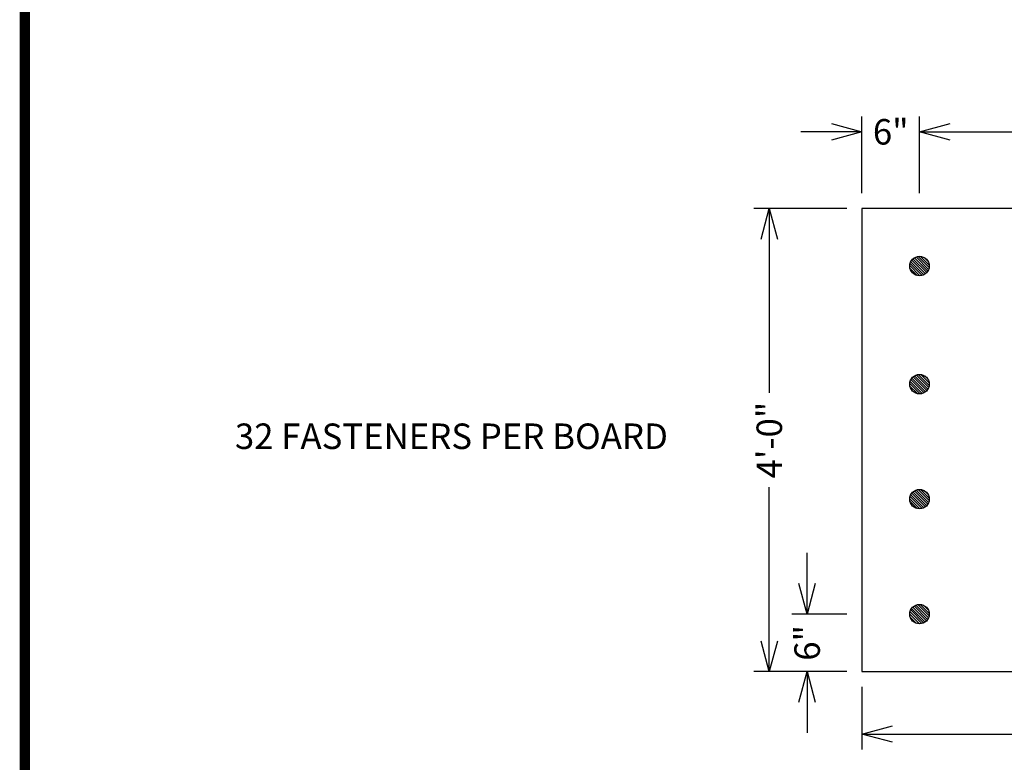
# Model space of a CAD drawing. Extents: x -0.1 to 8, y -0.1 to 10.5.
# Drawn here: x -0.1 to 3.8, y 1.5 to 4.4 of the extents above; entities that cross this region are included whole.
import ezdxf

# ---------------------------------------------------------------- set-up
doc = ezdxf.new("R2010")
doc.units = 0
doc.header["$MEASUREMENT"] = 0
doc.layers.get('0').update_dxf_attribs({"color": 25})
doc.layers.get('DEFPOINTS').update_dxf_attribs({"color": 244})
for name, color, linetype in [('FASTENERS', 154, 'Continuous'), ('INSULATION', 130, 'Continuous'), ('TEXT', 1, 'Continuous'), ('TITLE', 150, 'Continuous')]:
    doc.layers.add(name, color=color, linetype=linetype)
doc.styles.add('FIBERTITE', font='lucon.TTF', dxfattribs={"width": 0.75})
doc.styles.get("Standard").update_dxf_attribs({"font": 'swissel.ttf'})
doc.dimstyles.new('FIBERTITE', dxfattribs={"dimtxt": 0.1, "dimasz": 0.12, "dimexe": 0.06, "dimexo": 0.06, "dimgap": 0.04, "dimtad": 0, "dimdec": 1, "dimzin": 0, "dimdsep": 46, "dimtxsty": 'Standard', "dimblk": 'OPEN30', "dimcen": 0.09, "dimadec": 0, "dimazin": 0, "dimtfac": 1, "dimtdec": 1, "dimtofl": 0, "dimtmove": 0, "dimatfit": 3, "dimldrblk": 'OPEN30', "dimfxl": 1, "dimtolj": 1, "dimtzin": 0, "dimarcsym": 0})

# ---------------------------------------------------------------- blocks, each defined once
blk = doc.blocks.new('_Open30')
at = {"color": 0, "linetype": 'ByBlock', "lineweight": -2}
for p, q in [((-1, 0.26794919), (0, 0)), ((0, 0), (-1, -0.26794919)), ((0, 0), (-1, 0))]:
    blk.add_line(p, q, dxfattribs=at)
blk = doc.blocks.new('*D3')
at = {"layer": 'DEFPOINTS', "color": 0, "linetype": 'Continuous', "lineweight": 0, "transparency": 16777216}
for p in [(6.637169968336083, 3.996128484530412), (3.452639968336094, 3.694898884664187), (6.637169968336083, 3.694898884664187)]:
    blk.add_point(p, dxfattribs=at)
at = {"layer": 'TEXT', "color": 0, "linetype": 'Continuous', "lineweight": -2, "transparency": 16777216}
for p, q in [((3.452639968336094, 3.754898884664188), (3.452639968336094, 4.056128484530412)), ((6.637169968336083, 3.754898884664188), (6.637169968336083, 4.056128484530412)), ((3.572639968336095, 3.996128484530412), (4.240300505861445, 3.996128484530412)), ((6.517169968336083, 3.996128484530412), (5.849509430810734, 3.996128484530412))]:
    blk.add_line(p, q, dxfattribs=at)
at = {"layer": 'TEXT', "color": 0, "linetype": 'Continuous', "lineweight": -2, "transparency": 16777216, "xscale": 0.12, "yscale": 0.12, "zscale": 0.12, "rotation": 180}
blk.add_blockref('_Open30', (3.452639968336094, 3.996128484530412), dxfattribs=at)
at = {"layer": 'TEXT', "color": 0, "linetype": 'Continuous', "lineweight": -2, "transparency": 16777216, "xscale": 0.12, "yscale": 0.12, "zscale": 0.12}
blk.add_blockref('_Open30', (6.637169968336083, 3.996128484530412), dxfattribs=at)
at = {"layer": 'TEXT', "color": 0, "linetype": 'Continuous', "transparency": 16777216, "insert": (5.044904968336089, 3.996128484530412), "char_height": 0.1, "attachment_point": 5}
blk.add_mtext('\\A1;7 SPACES @ 12" O.C.', dxfattribs=at)
blk = doc.blocks.new('*D4')
at = {"layer": 'DEFPOINTS', "color": 0, "linetype": 'Continuous', "lineweight": 0, "transparency": 16777216}
for p in [(3.226904968336089, 1.876898884664184), (6.862904968336082, 1.876898884664184), (3.226904968336089, 1.631559491410301)]:
    blk.add_point(p, dxfattribs=at)
at = {"layer": 'TEXT', "color": 0, "linetype": 'Continuous', "lineweight": -2, "transparency": 16777216}
for p, q in [((3.226904968336089, 1.816898884664184), (3.226904968336089, 1.571559491410301)), ((6.862904968336082, 1.816898884664184), (6.862904968336082, 1.571559491410301)), ((3.346904968336089, 1.631559491410301), (4.860685901398966, 1.631559491410301)), ((6.742904968336082, 1.631559491410301), (5.229124035273205, 1.631559491410301))]:
    blk.add_line(p, q, dxfattribs=at)
at = {"layer": 'TEXT', "color": 0, "linetype": 'Continuous', "lineweight": -2, "transparency": 16777216, "xscale": 0.12, "yscale": 0.12, "zscale": 0.12, "rotation": 180}
blk.add_blockref('_Open30', (3.226904968336089, 1.631559491410301), dxfattribs=at)
at = {"layer": 'TEXT', "color": 0, "linetype": 'Continuous', "lineweight": -2, "transparency": 16777216, "xscale": 0.12, "yscale": 0.12, "zscale": 0.12}
blk.add_blockref('_Open30', (6.862904968336082, 1.631559491410301), dxfattribs=at)
at = {"layer": 'TEXT', "color": 0, "linetype": 'Continuous', "transparency": 16777216, "insert": (5.044904968336086, 1.631559491410301), "char_height": 0.1, "attachment_point": 5}
blk.add_mtext('\\A1;8\'-0"', dxfattribs=at)
blk = doc.blocks.new('*D5')
at = {"layer": 'DEFPOINTS', "color": 0, "linetype": 'Continuous', "lineweight": 0, "transparency": 16777216}
for p in [(3.452639968336094, 3.996128484530394), (3.226904968336089, 3.694898884664171), (3.452639968336094, 3.694898884664171)]:
    blk.add_point(p, dxfattribs=at)
at = {"layer": 'TEXT', "color": 0, "linetype": 'Continuous', "lineweight": -2, "transparency": 16777216}
for p, q in [((3.226904968336089, 3.754898884664172), (3.226904968336089, 4.056128484530394)), ((3.452639968336094, 3.754898884664172), (3.452639968336094, 4.056128484530394)), ((3.106904968336089, 3.996128484530394), (2.986904968336089, 3.996128484530394)), ((3.572639968336095, 3.996128484530394), (3.692639968336095, 3.996128484530394))]:
    blk.add_line(p, q, dxfattribs=at)
at = {"layer": 'TEXT', "color": 0, "linetype": 'Continuous', "lineweight": -2, "transparency": 16777216, "xscale": 0.12, "yscale": 0.12, "zscale": 0.12}
blk.add_blockref('_Open30', (3.226904968336089, 3.996128484530394), dxfattribs=at)
at = {"layer": 'TEXT', "color": 0, "linetype": 'Continuous', "lineweight": -2, "transparency": 16777216, "xscale": 0.12, "yscale": 0.12, "zscale": 0.12, "rotation": 180}
blk.add_blockref('_Open30', (3.452639968336094, 3.996128484530394), dxfattribs=at)
at = {"layer": 'TEXT', "color": 0, "linetype": 'Continuous', "transparency": 16777216, "insert": (3.339772468336092, 3.996128484530394), "char_height": 0.1, "attachment_point": 5}
blk.add_mtext('\\A1;6"', dxfattribs=at)
blk = doc.blocks.new('*D6')
at = {"layer": 'DEFPOINTS', "color": 0, "linetype": 'Continuous', "lineweight": 0, "transparency": 16777216}
for p in [(3.226904968336078, 2.102633884664187), (3.011602576458121, 1.876898884664185), (3.226904968336078, 1.876898884664185)]:
    blk.add_point(p, dxfattribs=at)
at = {"layer": 'TEXT', "color": 0, "linetype": 'Continuous', "lineweight": -2, "transparency": 16777216}
for p, q in [((3.011602576458121, 2.222633884664187), (3.011602576458121, 2.342633884664187)), ((3.166904968336078, 2.102633884664187), (2.951602576458121, 2.102633884664187)), ((3.166904968336078, 1.876898884664185), (2.951602576458121, 1.876898884664185)), ((3.011602576458121, 1.756898884664185), (3.011602576458121, 1.636898884664185))]:
    blk.add_line(p, q, dxfattribs=at)
at = {"layer": 'TEXT', "color": 0, "linetype": 'Continuous', "lineweight": -2, "transparency": 16777216, "xscale": 0.12, "yscale": 0.12, "zscale": 0.12}
for p, rotation in [((3.011602576458121, 2.102633884664187), 270), ((3.011602576458121, 1.876898884664185), 90)]:
    blk.add_blockref('_Open30', p, dxfattribs=dict(at, rotation=rotation))
at = {"layer": 'TEXT', "color": 0, "linetype": 'Continuous', "transparency": 16777216, "insert": (3.011602576458121, 1.989766384664185), "char_height": 0.1, "attachment_point": 5, "rotation": 90}
blk.add_mtext('\\A1;6"', dxfattribs=at)
blk = doc.blocks.new('*D7')
at = {"layer": 'DEFPOINTS', "color": 0, "linetype": 'Continuous', "lineweight": 0, "transparency": 16777216}
for p in [(2.863104649126009, 3.694898884664189), (3.226904968336091, 3.694898884664189), (3.226904968336091, 1.876898884664185)]:
    blk.add_point(p, dxfattribs=at)
at = {"layer": 'TEXT', "color": 0, "linetype": 'Continuous', "lineweight": -2, "transparency": 16777216}
for p, q in [((3.166904968336091, 3.694898884664189), (2.803104649126009, 3.694898884664189)), ((2.863104649126009, 3.574898884664189), (2.86310464912601, 2.970794084123281)), ((2.86310464912601, 1.996898884664185), (2.86310464912601, 2.601003685205093)), ((3.166904968336091, 1.876898884664185), (2.80310464912601, 1.876898884664185))]:
    blk.add_line(p, q, dxfattribs=at)
at = {"layer": 'TEXT', "color": 0, "linetype": 'Continuous', "lineweight": -2, "transparency": 16777216, "xscale": 0.12, "yscale": 0.12, "zscale": 0.12}
for p, rotation in [((2.863104649126009, 3.694898884664189), 90), ((2.86310464912601, 1.876898884664185), 270)]:
    blk.add_blockref('_Open30', p, dxfattribs=dict(at, rotation=rotation))
at = {"layer": 'TEXT', "color": 0, "linetype": 'Continuous', "transparency": 16777216, "insert": (2.86310464912601, 2.785898884664186), "char_height": 0.1, "attachment_point": 5, "rotation": 90}
blk.add_mtext('\\A1;4\'-0"', dxfattribs=at)
blk = doc.blocks.new('PLATE')
at = {"layer": 'FASTENERS', "linetype": 'Continuous'}
h = blk.add_hatch(dxfattribs=at)
h.set_pattern_fill('ANSI31', color=256, scale=1.454545559318188, angle=-90.00000000000001, style=0)
h.set_pattern_definition([(315, (-138.7618318884188, 33.75136042929529), (0.1285648785673338, 0.1285648785673337), [])])
edge = h.paths.add_edge_path()
edge.add_arc((0, 0), 0.9999996720312253, 0, 360)
blk.add_circle((0, 0), 0.9999996720312253, dxfattribs=at)

msp = doc.modelspace()

# ---------------------------------------------------------------- linework, layer by layer
at = {"layer": 'INSULATION', "linetype": 'Continuous'}
for p, q in [((5.044904968336079, 3.694898884664187), (3.226904968336089, 3.694898884664187)), ((3.226904968336089, 3.694898884664187), (3.226904968336089, 1.876898884664184)), ((3.226904968336089, 1.876898884664184), (5.044904968336079, 1.876898884664184))]:
    msp.add_line(p, q, dxfattribs=at)
at = {"layer": 'TITLE', "linetype": 'Continuous', "const_width": 0.04}
msp.add_lwpolyline([(0.1414213562373092, 10.44142135623731), (7.742077961237308, 10.44142135623731, -0.414213562373095), (7.942077961237308, 10.24142135623731), (7.942077961237306, 0.1414213562373094, -0.414213562373095), (7.742077961237306, -0.05857864376269051), (0.1414213562373092, -0.05857864376269051, -0.414213562373095), (-0.05857864376269095, 0.1414213562373094), (-0.05857864376269095, 10.24142135623731, -0.414213562373095)], format="xyb", close=True, dxfattribs=at)

# ---------------------------------------------------------------- block references
at = {"color": 25, "xscale": 0.03827362679999949, "yscale": 0.03827362679999949, "zscale": 0.03827362679999949}
for p in [(3.452639968336094, 3.469163884664187), (3.452639968336094, 3.005573884664194), (3.452639968336094, 2.55410388466419), (3.452639968336094, 2.102633884664186)]:
    msp.add_blockref('PLATE', p, dxfattribs=at)

# ---------------------------------------------------------------- texts
at = {"layer": 'TEXT', "linetype": 'Continuous', "insert": (0.7660639943187078, 2.850982052593773), "char_height": 0.1, "width": 2.216001971173025, "attachment_point": 1, "style": 'FIBERTITE'}
msp.add_mtext('32 FASTENERS PER BOARD', dxfattribs=at)

# ---------------------------------------------------------------- dimensions: what is measured, and where the dimension line sits
at = {"layer": 'TEXT', "linetype": 'Continuous'}
for base, p1, p2, text, picture, middle in [((6.637169968336083, 3.996128484530412), (3.452639968336094, 3.694898884664187), (6.637169968336083, 3.694898884664187), '7 SPACES @ 12" O.C.', '*D3', (5.044904968336089, 3.996128484530412)), ((3.452639968336094, 3.996128484530394), (3.226904968336089, 3.694898884664171), (3.452639968336094, 3.694898884664171), '6"', '*D5', (3.339772468336092, 3.996128484530394)), ((3.226904968336089, 1.631559491410301), (6.862904968336082, 1.876898884664184), (3.226904968336089, 1.876898884664184), '8\'-0"', '*D4', (5.044904968336086, 1.631559491410301))]:
    dim = msp.add_linear_dim(base=base, p1=p1, p2=p2, text=text, dimstyle='FIBERTITE', dxfattribs=at)
    dim.commit()
    dim.dimension.update_dxf_attribs({"geometry": picture, "text_midpoint": middle})
for base, p1, p2, text, picture, middle in [((2.863104649126009, 3.694898884664189), (3.226904968336089, 1.876898884664184), (3.226904968336089, 3.694898884664187), '4\'-0"', '*D7', (2.86310464912601, 2.785898884664186)), ((3.011602576458121, 1.876898884664185), (3.226904968336076, 2.102633884664186), (3.226904968336076, 1.876898884664184), '6"', '*D6', (3.011602576458121, 1.989766384664185))]:
    dim = msp.add_linear_dim(base=base, p1=p1, p2=p2, angle=90, text=text, dimstyle='FIBERTITE', dxfattribs=at)
    dim.commit()
    dim.dimension.update_dxf_attribs({"geometry": picture, "text_midpoint": middle})

doc.saveas('drawing.dxf')
